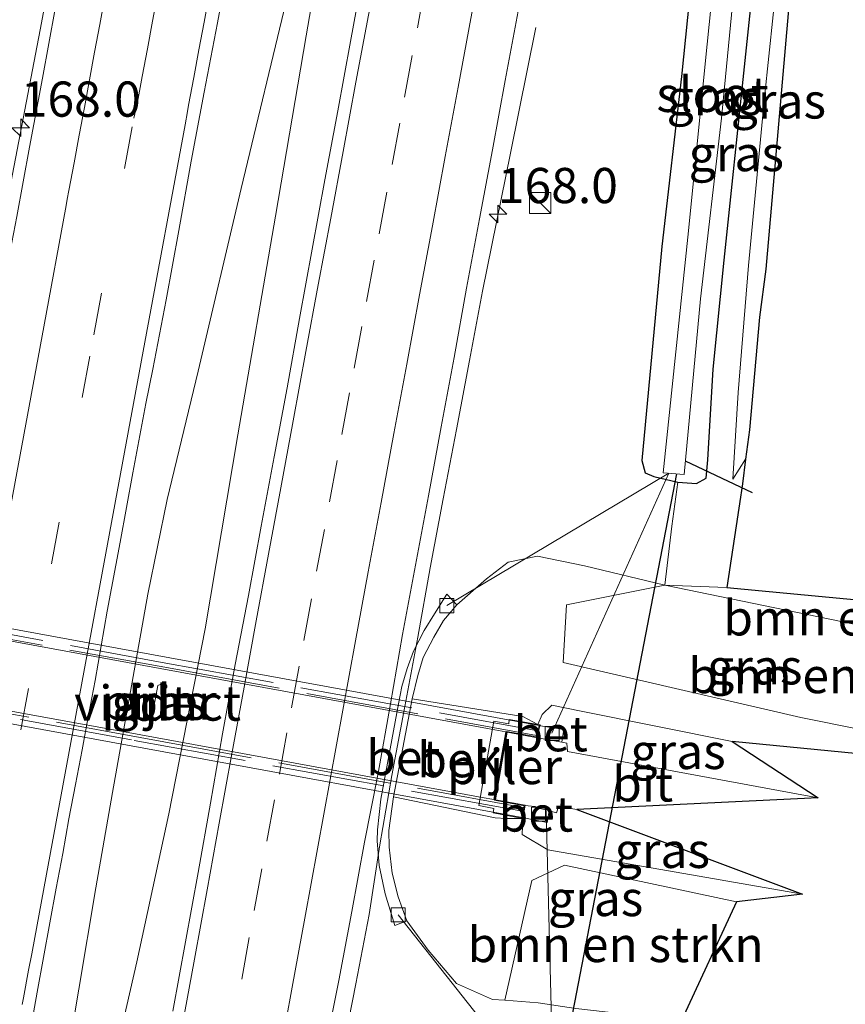
# Model space of a CAD drawing. Units: metres. Extents: x 231434 to 240003, y 550000 to 556250.
# Drawn here: x 232458 to 232517, y 551385 to 551455 of the extents above; entities that cross this region are included whole.
import ezdxf
from ezdxf.enums import TextEntityAlignment as Align

# ---------------------------------------------------------------- set-up
doc = ezdxf.new("R2010")
doc.units = ezdxf.units.M
doc.linetypes.add('IE-TERREINAFSCHEIDING', pattern=[10, 8, -2])
doc.linetypes.add('VW-3-9_STREEP', pattern=[12, 3, -9])
doc.layers.get('0').update_dxf_attribs({"lineweight": 25})
for name, color, linetype, lineweight in [('B-ME-AL-OVERIG-L-B1', 7, 'Continuous', 18), ('B-ME-AM-KILOMETR-S-B1', 7, 'Continuous', 18), ('B-ME-BV-GELEIDECONSTRUCTIE-GELEIDERAIL-L-B1', 213, 'BV-GELEIDERAIL', 18), ('B-ME-GR-BOMENSTRUIKEN-GV-B6', 93, 'Continuous', 18), ('B-ME-GW-INSTEEKWATERGANG-L-B1', 10, 'Continuous', 25), ('B-ME-GW-KRUINLIJN-L-B1', 93, 'Continuous', 18), ('B-ME-GW-TEENLIJN-L-B1', 93, 'Continuous', 18), ('B-ME-IE-GRASLAND-GV-B6', 93, 'Continuous', 18), ('B-ME-IE-INRICHTINGSELEMENT-S-B1', 253, 'Continuous', 18), ('B-ME-IE-TERREINAFSCHEIDING-DOORGANG-L-B1', 8, 'IE-TERREINAFSCHEIDING-KUNSTMATIG-OPEN', 18), ('B-ME-IE-TERREINAFSCHEIDING-RASTERHEKWERK-L-B1', 8, 'IE-TERREINAFSCHEIDING', 18), ('B-ME-IE-TERREINAFSCHEIDING-RASTERHEKWERK-L-B2', 8, 'IE-TERREINAFSCHEIDING', 18), ('B-ME-KG-KADASTRAAL-OPNAMEDTMGRENS-L-B1', 10, 'Continuous', 25), ('B-ME-KW-DUIKER-L-B1', 10, 'Continuous', 25), ('B-ME-KW-PIJLER-GV-B6', 173, 'Continuous', 18), ('B-ME-KW-VIADUCT-GV-B7', 173, 'Continuous', 18), ('B-ME-OB-BEKLEDING-GV-B6', 253, 'Continuous', 18), ('B-ME-OG-WATER-GV-B6', 153, 'Continuous', 18), ('B-ME-VH-VERH_SOORT-BETON-OVERIG-GV-B6', 8, 'IE-TERREINAFSCHEIDING-NATUURLIJK-HOUTWAL', 18), ('B-ME-VH-VERH_SOORT-BITUMEN-GV-B6', 8, 'IE-TERREINAFSCHEIDING-NATUURLIJK-HOUTWAL', 18), ('B-ME-VH-VERH_SOORT-BITUMEN-GV-B7', 8, 'IE-TERREINAFSCHEIDING-NATUURLIJK-HOUTWAL', 18), ('B-ME-VV-KOLK-S-B1', 8, 'Continuous', 18), ('B-ME-VW-MARKERING-39STREEP-015-L-B1', 255, 'VW-3-9_STREEP', 18), ('B-ME-VW-MARKERING-STREEP-015-L-B1', 7, 'Continuous', 18)]:
    doc.layers.add(name, color=color, linetype=linetype, lineweight=lineweight)
doc.styles.add('NLCS-ISO', font='NLCS-ISO.TTF')
doc.linetypes.add('BV-GELEIDERAIL', pattern='A,10,-3,[108,NLCS.SHX,S=1,R=0,X=0,Y=0],-3', length=16)
doc.linetypes.add('IE-TERREINAFSCHEIDING-KUNSTMATIG-OPEN', pattern='A,7,-1.5,[67,NLCS.SHX,S=0.75,R=0,X=0,Y=0],-1.5', length=10)
doc.linetypes.add('IE-TERREINAFSCHEIDING-NATUURLIJK-HOUTWAL', pattern='A,7,-1.5,[67,NLCS.SHX,S=0.75,R=45,X=0,Y=0],-1.5,7,-1.5,[70,NLCS.SHX,S=0.75,R=0,X=0,Y=0],-1.5', length=20)

# ---------------------------------------------------------------- blocks, each defined once
blk = doc.blocks.new('kast')
blk.add_line((-0.75, -0.75), (0.75, 0.75))
blk.add_lwpolyline([(-0.75, 0.75), (0.75, 0.75), (0.75, -0.75), (-0.75, -0.75)], close=True)
blk = doc.blocks.new('hecto')
for p, q in [((0, 0.625), (-0.625, 0)), ((0, -0.625), (0, 0.625)), ((-0.625, 0), (0.625, 0)), ((0.625, 0), (0, -0.625))]:
    blk.add_line(p, q)
blk = doc.blocks.new('kolk')
blk.add_lwpolyline([(-0.5, -0.5), (0.5, -0.5), (0.5, 0.5), (-0.5, 0.5)], close=True)

msp = doc.modelspace()

# ---------------------------------------------------------------- linework, layer by layer
at = {"layer": 'B-ME-AL-OVERIG-L-B1'}
for points in [[(232496.161, 551403.884, 18.366), (232504.462, 551422.345, 10.891), (232488.703, 551412.939, 12.619)], [(232495.762, 551398.336, 18.346), (232496.304, 551376.998, 11), (232485.247, 551390.974, 12.594)]]:
    msp.add_polyline3d(points, dxfattribs=at)
at = {"layer": 'B-ME-BV-GELEIDECONSTRUCTIE-GELEIDERAIL-L-B1'}
for points in [[(232464.371, 551482.359, 12.753), (232463.555, 551476.655, 13.109), (232462.79, 551471.389, 13.302), (232462.091, 551466.462, 13.439), (232461.475, 551462.533, 13.632), (232459.84, 551453.838, 13.549), (232457.348, 551440.745, 13.494), (232455.147, 551429.332, 13.494), (232453.344, 551419.541, 13.549), (232449.82, 551399.571, 13.632), (232447.067, 551384.813, 13.522), (232445.649, 551377.178, 13.522), (232444.67, 551372.47, 13.302), (232443.153, 551366.109, 12.917), (232442.026, 551361.423, 12.834), (232441.104, 551357.943, 12.614)], [(232458.42, 551360.324, 13.466), (232461.393, 551378.506, 13.466), (232463.794, 551392.902, 13.411), (232464.98, 551399.679, 13.466), (232467.492, 551413.756, 13.521), (232468.859, 551420.465, 13.466), (232471.054, 551429.583, 13.384), (232474.117, 551442.56, 13.439), (232477.438, 551456.462, 13.439), (232479.703, 551465.893, 13.494), (232482.085, 551475.938, 13.439), (232483.033, 551479.919, 13.352)], [(232483.033, 551479.919, 13.352), (232482.175, 551473.257, 13.49), (232480.635, 551464.558, 13.407), (232478.717, 551453.394, 13.435), (232476.552, 551440.585, 13.572), (232473.871, 551425.067, 13.572), (232471.55, 551411.281, 13.545), (232468.965, 551398.143, 13.517), (232466.713, 551387.654, 13.545), (232463.721, 551374.632, 13.545), (232461.647, 551365.727, 13.49), (232460.319, 551359.849, 13.466)], [(232495.0285, 551453.996, 12.7046), (232493.2227, 551445.0733, 13.0939), (232492.2192, 551440.1742, 13.2801), (232491.2364, 551435.2713, 13.3833), (232490.3152, 551430.3568, 13.405), (232489.3827, 551425.4444, 13.4073), (232488.4481, 551420.5325, 13.4151), (232487.5287, 551415.6178, 13.4106), (232486.6492, 551410.7003, 13.4157), (232485.7142, 551405.7877, 13.4272), (232484.8076, 551400.8711, 13.4244), (232483.9535, 551395.9439, 13.4272), (232483.1916, 551391.0008, 13.4051), (232482.2499, 551386.0896, 13.4119), (232481.2415, 551380.8881, 13.4126)]]:
    msp.add_polyline3d(points, dxfattribs=at)
at = {"layer": 'B-ME-GR-BOMENSTRUIKEN-GV-B6'}
for points in [[(232504.168, 551414.385, 12.237), (232533.11, 551408.42, 12.011), (232534.885, 551400.75, 16.732), (232513.818, 551404.985, 17.057), (232496.966, 551408.894, 16.527), (232497.201, 551412.99, 13.711), (232504.168, 551414.385, 12.237)], [(232533.11, 551408.42, 12.011), (232504.168, 551414.385, 12.237), (232508.585, 551414.237, 11.826), (232525.611, 551412.625, 11.81), (232533.11, 551408.42, 12.011)], [(232505.368, 551383.487, 12.554), (232497.85, 551384.343, 12.508), (232495.192, 551384.745, 12.45), (232492.829, 551384.915, 12.447), (232494.73, 551393.411, 17.007), (232497.064, 551394.516, 17.964), (232509.267, 551391.904, 17.471), (232505.368, 551383.487, 12.554)]]:
    msp.add_polyline3d(points, dxfattribs=at)
at = {"layer": 'B-ME-GW-INSTEEKWATERGANG-L-B1'}
msp.add_polyline3d([(232508.348, 551476.432, 11.55), (232507.62, 551472.878, 11.555), (232505.369, 551450.523, 11.679), (232503.957, 551438.44, 11.679), (232502.545, 551423.255, 11.876), (232502.778, 551422.365, 11.876), (232503.401, 551422.109, 11.876), (232505.1, 551421.7, 12.06), (232506.427, 551421.601, 11.884), (232507.114, 551421.989, 11.802), (232507.233, 551423.295, 11.707), (232507.599, 551429.722, 11.588), (232508.394, 551437.466, 11.56), (232511.272, 551464.946, 11.592), (232512.818, 551475.838, 11.57)], dxfattribs=at)
at = {"layer": 'B-ME-GW-KRUINLIJN-L-B1'}
msp.add_line((232508.992, 551421.915, 11.847), (232509.903, 551423.331, 12.179), dxfattribs=at)
for points in [[(232508.955, 551403.302, 18.075), (232498.229, 551405.448, 18.243), (232496.15, 551405.869, 18.141), (232495.469, 551405.205, 18.141), (232495.174, 551404.488, 18.543)], [(232494.092, 551397.834, 18.51), (232494.056, 551396.68, 18.079), (232495.864, 551395.588, 18.104), (232513.941, 551392.449, 17.939)]]:
    msp.add_polyline3d(points, dxfattribs=at)
at = {"layer": 'B-ME-GW-TEENLIJN-L-B1'}
for points in [[(232508.992, 551421.915, 11.847), (232509.384, 551428.071, 11.724), (232510.122, 551437.086, 11.547), (232511.249, 551449.011, 11.543), (232513.098, 551466.664, 11.506), (232514.331, 551475.637, 11.521)], [(232489.407, 551412.992, 12.717), (232491.523, 551414.837, 12.697), (232493.051, 551416.023, 12.508), (232495.148, 551416.441, 12.471), (232498.471, 551415.774, 12.377), (232504.168, 551414.385, 12.237), (232533.11, 551408.42, 12.011)], [(232492.829, 551384.915, 12.447), (232491.946, 551384.979, 12.446), (232489.389, 551386.117, 12.471), (232487.384, 551388.483, 12.557), (232485.874, 551390.554, 12.677)]]:
    msp.add_polyline3d(points, dxfattribs=at)
at = {"layer": 'B-ME-IE-GRASLAND-GV-B6'}
for points in [[(232465.971, 551482.185, 12.759), (232465.578, 551479.881, 12.761), (232464.586, 551474.98, 12.765), (232463.723, 551470.055, 12.768), (232462.778, 551465.145, 12.772), (232461.864, 551460.229, 12.776), (232460.907, 551455.322, 12.78), (232460.006, 551450.404, 12.784), (232459.082, 551445.489, 12.788), (232458.2, 551440.567, 12.792), (232457.248, 551435.659, 12.796), (232456.396, 551430.732, 12.799), (232455.494, 551425.813, 12.803), (232454.511, 551420.91, 12.807), (232453.577, 551415.999, 12.811), (232452.581, 551411.098, 12.815), (232451.694, 551406.177, 12.819), (232451.286, 551403.711, 12.821), (232450.422, 551398.785, 12.824), (232449.493, 551393.872, 12.828), (232448.647, 551388.944, 12.832), (232447.762, 551384.023, 12.836)], [(232477.377, 551480.729, 12.975), (232486.7778, 551479.3826, 13.015), (232486.4383, 551477.5822, 13.0168), (232485.5008, 551472.6705, 13.0256), (232484.5806, 551467.7556, 13.0344), (232483.6761, 551462.8383, 13.0344), (232482.7745, 551457.9204, 13.0299), (232481.8578, 551453.0054, 13.0388), (232480.9602, 551448.0863, 13.0398), (232480.0487, 551443.1698, 13.0557), (232479.158, 551438.2499, 13.0687), (232478.2482, 551433.3336, 13.0775), (232477.3732, 551428.4109, 13.0777), (232476.4438, 551423.4976, 13.0844), (232475.5392, 551418.5798, 13.0892), (232474.6191, 551413.6654, 13.0804), (232473.6902, 551408.7526, 13.0734), (232472.7839, 551403.8356, 13.0769), (232471.9227, 551398.9098, 13.0787), (232471.0511, 551393.9859, 13.0963), (232470.15, 551389.068, 13.1069), (232469.2646, 551384.1472, 13.1088)], [(232514.331, 551475.637, 11.521), (232513.098, 551466.664, 11.506), (232511.249, 551449.011, 11.543), (232510.122, 551437.086, 11.547), (232509.384, 551428.071, 11.724), (232508.992, 551421.915, 11.847), (232509.903, 551423.331, 12.179), (232509.678, 551421.577, 12.11), (232509.543, 551420.634, 12.11), (232508.585, 551414.237, 11.826), (232504.168, 551414.385, 12.237), (232504.672, 551418.585, 12.249), (232505.1, 551421.7, 12.06), (232506.427, 551421.601, 11.884), (232507.114, 551421.989, 11.802), (232507.233, 551423.295, 11.707), (232507.599, 551429.722, 11.588), (232508.394, 551437.466, 11.56), (232511.272, 551464.946, 11.592), (232512.818, 551475.838, 11.57), (232514.331, 551475.637, 11.521)], [(232514.331, 551475.637, 11.521), (232515.476, 551475.485, 12.346), (232512.942, 551454.982, 12.381), (232511.335, 551436.82, 12.381), (232510.9, 551433.426, 12.455), (232510.192, 551425.425, 12.278), (232509.903, 551423.331, 12.179), (232508.992, 551421.915, 11.847), (232509.384, 551428.071, 11.724), (232510.122, 551437.086, 11.547), (232511.249, 551449.011, 11.543), (232513.098, 551466.664, 11.506), (232514.331, 551475.637, 11.521)], [(232507.62, 551472.878, 11.555), (232505.369, 551450.523, 11.679), (232503.957, 551438.44, 11.679), (232502.545, 551423.255, 11.876), (232502.778, 551422.365, 11.876), (232503.401, 551422.109, 11.876), (232505.1, 551421.7, 12.06), (232504.672, 551418.585, 12.249), (232504.168, 551414.385, 12.237), (232498.471, 551415.774, 12.377), (232495.148, 551416.441, 12.471), (232493.051, 551416.023, 12.508), (232491.523, 551414.837, 12.697), (232489.407, 551412.992, 12.717), (232488.709, 551413.76, 12.777), (232487.821, 551412.353, 12.657), (232487.098, 551411.169, 12.687), (232486.331, 551409.703, 12.667), (232485.891, 551408.475, 12.677), (232485.505, 551407.2, 12.697), (232485.264, 551405.967, 12.727), (232484.023, 551399.198, 12.687), (232483.784, 551397.008, 12.667), (232483.753, 551396.24, 12.677), (232483.898, 551394.493, 12.677), (232484.328, 551392.474, 12.677), (232485.011, 551390.225, 12.687), (232485.874, 551390.554, 12.677), (232487.384, 551388.483, 12.557), (232489.389, 551386.117, 12.471), (232491.946, 551384.979, 12.446), (232492.829, 551384.915, 12.447), (232495.192, 551384.745, 12.45), (232497.85, 551384.343, 12.508)], [(232511.272, 551464.946, 11.592), (232508.394, 551437.466, 11.56), (232507.599, 551429.722, 11.588), (232507.233, 551423.295, 11.707), (232507.114, 551421.989, 11.802), (232506.427, 551421.601, 11.884), (232505.1, 551421.7, 12.06), (232503.401, 551422.109, 11.876), (232502.778, 551422.365, 11.876), (232502.545, 551423.255, 11.876), (232503.957, 551438.44, 11.679), (232505.369, 551450.523, 11.679), (232507.62, 551472.878, 11.555)], [(232508.686, 551467.733, 10.891), (232507.05, 551451.422, 10.891), (232505.868, 551439.554, 10.891), (232504.048, 551422.377, 10.891), (232505.541, 551422.262, 10.891), (232506.719, 551434.717, 10.891), (232508.195, 551447.564, 10.891), (232509.743, 551463.479, 10.891)], [(232458.76, 551380.572, 13.064), (232459.638, 551385.494, 13.071), (232460.07, 551387.956, 13.087), (232460.538, 551390.412, 13.076), (232460.975, 551392.874, 13.09), (232461.444, 551395.33, 13.087), (232461.88, 551397.791, 13.077), (232462.347, 551400.248, 13.071), (232462.817, 551402.703, 13.038), (232463.277, 551405.16, 13.031), (232463.745, 551407.616, 13.037), (232464.17, 551410.08, 13.062), (232464.59, 551412.545, 13.061), (232465.529, 551417.456, 13.058), (232466.41, 551422.378, 13.054), (232467.342, 551427.29, 13.044), (232467.836, 551429.741, 13.051), (232468.777, 551434.652, 13.025), (232469.677, 551439.57, 13.021), (232470.571, 551444.49, 13.018), (232471.476, 551449.407, 13.025), (232472.423, 551454.317, 13.013), (232472.873, 551456.776, 13.018)], [(232480.049, 551381.3278, 12.8678), (232481.0311, 551386.3124, 12.8353), (232481.9689, 551391.2243, 12.827), (232482.8627, 551396.1433, 12.8376), (232483.8329, 551401.0493, 12.7934), (232484.7006, 551405.973, 12.8023), (232485.5694, 551410.8977, 12.834), (232486.4787, 551415.8128, 12.8305), (232487.393, 551420.7284, 12.833), (232488.3055, 551425.6444, 12.8363), (232489.2202, 551430.5601, 12.8194), (232490.0985, 551435.4825, 12.8194), (232491.0197, 551440.3969, 12.8035), (232491.9443, 551445.3107, 12.807), (232492.8469, 551450.2286, 12.801), (232493.7747, 551455.1417, 12.7941)], [(232495.174, 551404.488, 18.543), (232494.088, 551405.072, 17.887), (232486.236, 551406.317, 12.677), (232486.638, 551407.97, 12.667), (232487.017, 551409.264, 12.647), (232487.786, 551410.689, 12.677), (232488.475, 551411.884, 12.667), (232489.407, 551412.992, 12.717), (232491.523, 551414.837, 12.697), (232493.051, 551416.023, 12.508), (232495.148, 551416.441, 12.471), (232498.471, 551415.774, 12.377), (232504.168, 551414.385, 12.237), (232497.201, 551412.99, 13.711), (232496.966, 551408.894, 16.527), (232513.818, 551404.985, 17.057), (232534.885, 551400.75, 16.732), (232508.955, 551403.302, 18.075), (232498.229, 551405.448, 18.243), (232496.15, 551405.869, 18.141), (232495.469, 551405.205, 18.141), (232495.174, 551404.488, 18.543)], [(232468.033, 551404.752, 12.904), (232468.382, 551404.993, 12.875), (232468.77, 551407.108, 12.817), (232468.52, 551407.401, 12.907), (232468.185, 551407.264, 12.867), (232467.792, 551405.102, 12.864), (232468.033, 551404.752, 12.904)], [(232495.307, 551404.464, 18.658), (232495.174, 551404.488, 18.543), (232495.469, 551405.205, 18.141), (232496.15, 551405.869, 18.141), (232498.229, 551405.448, 18.243), (232508.955, 551403.302, 18.075), (232515.054, 551399.298, 18.214), (232497.262, 551402.591, 18.465), (232497.2238, 551403.1667, 18.444), (232496.8619, 551403.2409, 18.432), (232497.0035, 551404.1455, 18.358), (232495.3553, 551404.4107, 18.346), (232495.307, 551404.464, 18.658)], [(232494.092, 551397.834, 18.51), (232494.056, 551396.68, 18.079), (232495.864, 551395.588, 18.104), (232513.941, 551392.449, 17.939), (232509.267, 551391.904, 17.471), (232497.064, 551394.516, 17.964), (232494.73, 551393.411, 17.007), (232492.829, 551384.915, 12.447), (232491.946, 551384.979, 12.446), (232489.389, 551386.117, 12.471), (232487.384, 551388.483, 12.557), (232485.874, 551390.554, 12.677), (232485.255, 551392.249, 12.607), (232484.833, 551393.949, 12.637), (232484.613, 551395.778, 12.657), (232484.593, 551396.979, 12.637), (232484.92, 551399.37, 12.677), (232492.137, 551397.872, 17.527), (232492.911, 551397.821, 17.196), (232493.182, 551397.824, 17.497), (232494.092, 551397.834, 18.51)], [(232494.092, 551397.834, 18.51), (232494.1742, 551397.8648, 18.305), (232495.8153, 551397.5298, 18.305), (232495.9792, 551398.3677, 18.48), (232496.4999, 551398.227, 18.48), (232496.6406, 551398.6721, 18.48), (232497.9215, 551398.4574, 18.502), (232513.941, 551392.449, 17.939), (232495.864, 551395.588, 18.104), (232494.056, 551396.68, 18.079), (232494.092, 551397.834, 18.51)]]:
    msp.add_polyline3d(points, dxfattribs=at)
at = {"layer": 'B-ME-IE-TERREINAFSCHEIDING-DOORGANG-L-B1'}
msp.add_line((232505.1, 551421.7, 12.06), (232504.672, 551418.585, 12.249), dxfattribs=at)
at = {"layer": 'B-ME-IE-TERREINAFSCHEIDING-RASTERHEKWERK-L-B1'}
msp.add_line((232504.168, 551414.385, 12.237), (232504.672, 551418.585, 12.249), dxfattribs=at)
at = {"layer": 'B-ME-IE-TERREINAFSCHEIDING-RASTERHEKWERK-L-B2'}
for points in [[(232442.2657, 551413.3332, 18.5568), (232468.9439, 551408.5114, 18.737), (232495.0725, 551403.7194, 18.637)], [(232442.336, 551413.735, 18.691), (232468.51, 551408.904, 18.689), (232495.153, 551404.054, 18.686)], [(232494.071, 551398.336, 18.588), (232466.328, 551403.405, 18.59), (232441.302, 551407.988, 18.587)], [(232441.3239, 551408.2175, 18.6443), (232466.9521, 551403.5756, 18.747), (232494.1299, 551398.5944, 18.6516)]]:
    msp.add_polyline3d(points, dxfattribs=at)
at = {"layer": 'B-ME-KG-KADASTRAAL-OPNAMEDTMGRENS-L-B1'}
msp.add_polyline3d([(232526.404, 551535.693, 12.183), (232522.937, 551515.984, 12.253), (232519.231, 551495.955, 12.216), (232515.87, 551478.67, 12.34), (232515.476, 551475.485, 12.346), (232512.942, 551454.982, 12.381), (232511.335, 551436.82, 12.381), (232510.9, 551433.426, 12.455), (232510.192, 551425.425, 12.278), (232509.903, 551423.331, 12.179), (232509.678, 551421.577, 12.11), (232509.543, 551420.634, 12.11), (232508.585, 551414.237, 11.826), (232525.611, 551412.625, 11.81), (232533.11, 551408.42, 12.011), (232534.885, 551400.75, 16.732), (232508.955, 551403.302, 18.075), (232515.054, 551399.298, 18.214), (232497.9215, 551398.4574, 18.502), (232513.941, 551392.449, 17.939), (232509.267, 551391.904, 17.471), (232505.368, 551383.487, 12.554)], dxfattribs=at)
at = {"layer": 'B-ME-KW-DUIKER-L-B1'}
msp.add_line((232505.631, 551423.212, 10.891), (232510.384, 551420.973, 11.638), dxfattribs=at)
msp.add_polyline3d([(232505.014, 551422.303, 10.891), (232497.507, 551383.414, 10.727), (232496.304, 551376.998, 11)], dxfattribs=at)
at = {"layer": 'B-ME-KW-PIJLER-GV-B6'}
for points in [[(232468.382, 551404.993, 12.875), (232468.033, 551404.752, 12.904), (232467.792, 551405.102, 12.864), (232468.185, 551407.264, 12.867), (232468.52, 551407.401, 12.907), (232468.77, 551407.108, 12.817), (232468.382, 551404.993, 12.875)], [(232495.144, 551403.553, 18.535), (232492.982, 551403.954, 18.551), (232492.149, 551399.154, 18.604), (232494.263, 551398.766, 18.604), (232494.092, 551397.834, 18.51), (232491.987, 551398.221, 17.532), (232492.042, 551398.54, 17.55), (232490.976, 551398.736, 16.747), (232492.031, 551404.735, 16.727), (232493.097, 551404.539, 17.55), (232493.14, 551404.862, 17.559), (232495.174, 551404.488, 18.543), (232495.307, 551404.464, 18.658), (232495.144, 551403.553, 18.535)]]:
    msp.add_polyline3d(points, dxfattribs=at)
at = {"layer": 'B-ME-KW-VIADUCT-GV-B7'}
msp.add_polyline3d([(232495.104, 551403.611, 18.535), (232492.941, 551404.012, 18.551), (232492.091, 551399.114, 18.604), (232494.205, 551398.726, 18.604), (232494.131, 551398.325, 18.559), (232494.052, 551397.892, 18.51), (232467.196, 551402.825, 18.51), (232441.16, 551407.603, 18.551), (232441.233, 551408, 18.589), (232441.303, 551408.38, 18.625), (232443.524, 551407.988, 18.662), (232444.473, 551412.906, 18.514), (232442.213, 551413.323, 18.489), (232442.289, 551413.744, 18.581), (232442.358, 551414.131, 18.666), (232467.627, 551409.494, 18.884), (232495.249, 551404.424, 18.658), (232495.182, 551404.049, 18.601), (232495.104, 551403.611, 18.535)], dxfattribs=at)
at = {"layer": 'B-ME-OB-BEKLEDING-GV-B6'}
msp.add_polyline3d([(232495.174, 551404.488, 18.543), (232493.14, 551404.862, 17.559), (232493.097, 551404.539, 17.55), (232492.031, 551404.735, 16.727), (232490.976, 551398.736, 16.747), (232492.042, 551398.54, 17.55), (232491.987, 551398.221, 17.532), (232494.092, 551397.834, 18.51), (232493.182, 551397.824, 17.497), (232492.911, 551397.821, 17.196), (232492.137, 551397.872, 17.527), (232484.92, 551399.37, 12.677), (232486.236, 551406.317, 12.677), (232494.088, 551405.072, 17.887), (232495.174, 551404.488, 18.543)], dxfattribs=at)
at = {"layer": 'B-ME-OG-WATER-GV-B6'}
msp.add_polyline3d([(232511.381, 551476.029, 10.891), (232510.584, 551471.969, 10.891), (232509.743, 551463.479, 10.891), (232508.195, 551447.564, 10.891), (232506.719, 551434.717, 10.891), (232505.541, 551422.262, 10.891), (232504.048, 551422.377, 10.891), (232505.868, 551439.554, 10.891), (232507.05, 551451.422, 10.891), (232508.686, 551467.733, 10.891), (232509.444, 551474.07, 10.891), (232509.902, 551476.226, 10.891), (232511.381, 551476.029, 10.891)], dxfattribs=at)
at = {"layer": 'B-ME-VH-VERH_SOORT-BETON-OVERIG-GV-B6'}
for points in [[(232486.236, 551406.317, 12.677), (232484.92, 551399.37, 12.677), (232484.593, 551396.979, 12.637), (232484.613, 551395.778, 12.657), (232484.833, 551393.949, 12.637), (232485.255, 551392.249, 12.607), (232485.874, 551390.554, 12.677), (232485.011, 551390.225, 12.687), (232484.328, 551392.474, 12.677), (232483.898, 551394.493, 12.677), (232483.753, 551396.24, 12.677), (232483.784, 551397.008, 12.667), (232484.023, 551399.198, 12.687), (232485.264, 551405.967, 12.727), (232485.505, 551407.2, 12.697), (232485.891, 551408.475, 12.677), (232486.331, 551409.703, 12.667), (232487.098, 551411.169, 12.687), (232487.821, 551412.353, 12.657), (232488.709, 551413.76, 12.777), (232489.407, 551412.992, 12.717), (232488.475, 551411.884, 12.667), (232487.786, 551410.689, 12.677), (232487.017, 551409.264, 12.647), (232486.638, 551407.97, 12.667), (232486.236, 551406.317, 12.677)], [(232495.144, 551403.553, 18.535), (232495.307, 551404.464, 18.658), (232495.3553, 551404.4107, 18.346), (232497.0035, 551404.1455, 18.358), (232496.8619, 551403.2409, 18.432), (232495.144, 551403.553, 18.535)], [(232494.092, 551397.834, 18.51), (232494.263, 551398.766, 18.604), (232494.4674, 551398.7239, 18.46), (232494.9864, 551398.6667, 18.461), (232495.3269, 551398.5363, 18.465), (232495.9792, 551398.3677, 18.48), (232495.8153, 551397.5298, 18.305), (232494.1742, 551397.8648, 18.305), (232494.092, 551397.834, 18.51)]]:
    msp.add_polyline3d(points, dxfattribs=at)
at = {"layer": 'B-ME-VH-VERH_SOORT-BITUMEN-GV-B6'}
for points in [[(232447.762, 551384.023, 12.836), (232448.647, 551388.944, 12.832), (232449.493, 551393.872, 12.828), (232450.422, 551398.785, 12.824), (232451.286, 551403.711, 12.821), (232451.694, 551406.177, 12.819), (232452.581, 551411.098, 12.815), (232453.577, 551415.999, 12.811), (232454.511, 551420.91, 12.807), (232455.494, 551425.813, 12.803), (232456.396, 551430.732, 12.799), (232457.248, 551435.659, 12.796), (232458.2, 551440.567, 12.792), (232459.082, 551445.489, 12.788), (232460.006, 551450.404, 12.784), (232460.907, 551455.322, 12.78), (232461.864, 551460.229, 12.776), (232462.778, 551465.145, 12.772), (232463.723, 551470.055, 12.768), (232464.586, 551474.98, 12.765), (232465.578, 551479.881, 12.761), (232465.971, 551482.185, 12.759), (232477.377, 551480.729, 12.975)], [(232469.2646, 551384.1472, 13.1088), (232470.15, 551389.068, 13.1069), (232471.0511, 551393.9859, 13.0963), (232471.9227, 551398.9098, 13.0787), (232472.7839, 551403.8356, 13.0769), (232473.6902, 551408.7526, 13.0734), (232474.6191, 551413.6654, 13.0804), (232475.5392, 551418.5798, 13.0892), (232476.4438, 551423.4976, 13.0844), (232477.3732, 551428.4109, 13.0777), (232478.2482, 551433.3336, 13.0775), (232479.158, 551438.2499, 13.0687), (232480.0487, 551443.1698, 13.0557), (232480.9602, 551448.0863, 13.0398), (232481.8578, 551453.0054, 13.0388), (232482.7745, 551457.9204, 13.0299)], [(232472.873, 551456.776, 13.018), (232472.423, 551454.317, 13.013), (232471.476, 551449.407, 13.025), (232470.571, 551444.49, 13.018), (232469.677, 551439.57, 13.021), (232468.777, 551434.652, 13.025), (232467.836, 551429.741, 13.051), (232467.342, 551427.29, 13.044), (232466.41, 551422.378, 13.054), (232465.529, 551417.456, 13.058), (232464.59, 551412.545, 13.061), (232464.17, 551410.08, 13.062), (232463.745, 551407.616, 13.037), (232463.277, 551405.16, 13.031), (232462.817, 551402.703, 13.038), (232462.347, 551400.248, 13.071), (232461.88, 551397.791, 13.077), (232461.444, 551395.33, 13.087), (232460.975, 551392.874, 13.09), (232460.538, 551390.412, 13.076), (232460.07, 551387.956, 13.087), (232459.638, 551385.494, 13.071), (232458.76, 551380.572, 13.064)], [(232493.7747, 551455.1417, 12.7941), (232492.8469, 551450.2286, 12.801), (232491.9443, 551445.3107, 12.807), (232491.0197, 551440.3969, 12.8035), (232490.0985, 551435.4825, 12.8194), (232489.2202, 551430.5601, 12.8194), (232488.3055, 551425.6444, 12.8363), (232487.393, 551420.7284, 12.833), (232486.4787, 551415.8128, 12.8305), (232485.5694, 551410.8977, 12.834), (232484.7006, 551405.973, 12.8023), (232483.8329, 551401.0493, 12.7934), (232482.8627, 551396.1433, 12.8376), (232481.9689, 551391.2243, 12.827), (232481.0311, 551386.3124, 12.8353), (232480.049, 551381.3278, 12.8678)], [(232495.144, 551403.553, 18.535), (232496.8619, 551403.2409, 18.432), (232497.2238, 551403.1667, 18.444), (232497.262, 551402.591, 18.465), (232515.054, 551399.298, 18.214), (232497.9215, 551398.4574, 18.502), (232496.6406, 551398.6721, 18.48), (232496.4999, 551398.227, 18.48), (232495.9792, 551398.3677, 18.48), (232495.3269, 551398.5363, 18.465), (232494.9864, 551398.6667, 18.461), (232494.4674, 551398.7239, 18.46), (232494.263, 551398.766, 18.604), (232492.149, 551399.154, 18.604), (232492.982, 551403.954, 18.551), (232495.144, 551403.553, 18.535)]]:
    msp.add_polyline3d(points, dxfattribs=at)
at = {"layer": 'B-ME-VH-VERH_SOORT-BITUMEN-GV-B7'}
msp.add_polyline3d([(232492.883, 551403.971, 18.551), (232492.05, 551399.171, 18.604), (232491.21, 551399.326, 18.567), (232465.839, 551403.984, 18.637), (232443.584, 551408.034, 18.639), (232444.512, 551412.847, 18.514), (232468.353, 551408.474, 18.576), (232491.583, 551404.21, 18.432), (232492.883, 551403.971, 18.551)], dxfattribs=at)
at = {"layer": 'B-ME-VW-MARKERING-39STREEP-015-L-B1'}
for points in [[(232452.0478, 551369.0721, 13.1128), (232456.281, 551392.3128, 13.0881), (232463.6564, 551432.1799, 13.0495), (232466.5017, 551447.5601, 13.0346), (232466.754, 551448.698, 12.993), (232467.091, 551450.517, 12.991), (232467.458, 551452.484, 12.988), (232467.824, 551454.45, 12.986), (232468.19, 551456.416, 12.983), (232468.556, 551458.382, 12.978), (232468.922, 551460.349, 12.977), (232469.224, 551461.971, 12.976), (232469.59, 551463.937, 12.975), (232469.956, 551465.903, 12.973), (232470.323, 551467.87, 12.972), (232470.689, 551469.836, 12.972), (232471.055, 551471.802, 12.973), (232471.408, 551473.696, 12.974), (232471.776, 551475.662, 12.972), (232472.143, 551477.628, 12.971), (232472.511, 551479.594, 12.969), (232472.833, 551481.313, 12.967)], [(232491.2727, 551478.793, 12.9972), (232490.742, 551476.0199, 13.0015), (232489.832, 551471.2336, 13.0048), (232488.9527, 551466.5148, 13.0098), (232488.0734, 551461.796, 13.0162), (232487.1657, 551456.9139, 13.0176), (232486.2526, 551451.998, 13.0217), (232485.3631, 551447.2106, 13.0262), (232484.449, 551442.2949, 13.0318), (232483.5548, 551437.4817, 13.034), (232482.6821, 551432.7617, 13.0388), (232481.8094, 551428.0417, 13.0394), (232480.9229, 551423.2506, 13.0481), (232480.0126, 551418.3342, 13.0524), (232479.1024, 551413.4177, 13.053), (232478.226, 551408.635, 13.054), (232477.3609, 551403.9136, 13.0564), (232476.4868, 551399.1593, 13.0579), (232475.5798, 551394.2422, 13.0669), (232474.6804, 551389.3625, 13.074), (232473.7889, 551384.4426, 13.0746)]]:
    msp.add_polyline3d(points, dxfattribs=at)
at = {"layer": 'B-ME-VW-MARKERING-STREEP-015-L-B1'}
for points in [[(232487.705, 551479.2599, 13.0782), (232487.6837, 551479.1476, 13.0784), (232486.7603, 551474.2336, 13.0817), (232485.8699, 551469.4816, 13.0848), (232484.9507, 551464.5668, 13.09), (232484.0583, 551459.7856, 13.0904), (232483.1425, 551454.8702, 13.0972), (232482.2566, 551450.1055, 13.1032), (232481.3444, 551445.1894, 13.1082), (232480.4619, 551440.4474, 13.1124), (232479.5805, 551435.729, 13.1133), (232478.7013, 551430.9909, 13.1171), (232477.7989, 551426.073, 13.1189), (232476.924, 551421.3109, 13.1256), (232476.0546, 551416.5903, 13.129), (232475.1842, 551411.8663, 13.1303), (232474.3136, 551407.1459, 13.1324), (232473.4415, 551402.405, 13.1331), (232472.5481, 551397.4855, 13.1353), (232471.6867, 551392.7467, 13.1408), (232470.7867, 551387.8284, 13.145), (232469.9171, 551383.0725, 13.152)], [(232494.8557, 551478.3241, 12.9116), (232494.1016, 551474.2983, 12.9151), (232493.1811, 551469.3838, 12.9184), (232492.2607, 551464.4692, 12.9285), (232491.3402, 551459.5547, 12.9353), (232490.4198, 551454.6401, 12.9391), (232489.5099, 551449.7492, 12.9406), (232488.5973, 551444.8332, 12.9463), (232487.6846, 551439.9172, 12.9514), (232486.7719, 551435.0012, 12.958), (232485.8593, 551430.0852, 12.9644), (232484.9466, 551425.1692, 12.9684), (232484.034, 551420.2531, 12.9714), (232483.1213, 551415.3371, 12.9733), (232482.2196, 551410.4315, 12.9755), (232481.3205, 551405.513, 12.9767), (232480.4214, 551400.5945, 12.9821), (232479.5223, 551395.676, 12.9865), (232478.6232, 551390.7575, 12.9914), (232477.7241, 551385.839, 12.9913), (232476.825, 551380.9205, 12.9979)], [(232451.088, 551383.935, 12.976), (232451.445, 551385.903, 12.975), (232451.803, 551387.871, 12.977), (232452.16, 551389.839, 12.977), (232452.3861, 551391.0992, 13.0162), (232453.1275, 551395.103, 13.0106), (232460.0947, 551432.7273, 12.9575), (232461.692, 551441.3531, 12.9453), (232461.767, 551441.795, 12.923), (232461.883, 551442.417, 12.924), (232462.248, 551444.383, 12.921), (232462.614, 551446.349, 12.919), (232462.98, 551448.315, 12.918), (232463.346, 551450.282, 12.916), (232463.712, 551452.248, 12.914), (232464.078, 551454.214, 12.911), (232464.443, 551456.18, 12.908)], [(232471.842, 551456.339, 13.061), (232471.475, 551454.373, 13.065), (232471.107, 551452.407, 13.067), (232470.739, 551450.441, 13.07), (232470.371, 551448.475, 13.07), (232470.289, 551448.037, 13.069), (232470.129, 551447.0695, 13.1191), (232467.2808, 551431.6529, 13.1316), (232460.3, 551393.8675, 13.1623), (232459.2548, 551388.2101, 13.1669), (232459.026, 551387.06, 13.132), (232458.664, 551385.093, 13.128), (232458.575, 551384.607, 13.128)]]:
    msp.add_polyline3d(points, dxfattribs=at)

# ---------------------------------------------------------------- block references
at = {"layer": 'B-ME-AM-KILOMETR-S-B1', "rotation": 90}
for p in [(232458.469, 551446.877, 12.832), (232492.3281, 551440.7399, 12.7765)]:
    msp.add_blockref('hecto', p, dxfattribs=at)
at = {"layer": 'B-ME-IE-INRICHTINGSELEMENT-S-B1', "rotation": 90}
msp.add_blockref('kast', (232495.328, 551441.533, 12.49), dxfattribs=at)
at = {"layer": 'B-ME-VV-KOLK-S-B1', "rotation": 90}
for p in [(232488.703, 551412.939, 12.619), (232496.1852, 551403.86, 18.366), (232495.2063, 551398.1332, 18.346), (232485.247, 551390.974, 12.594)]:
    msp.add_blockref('kolk', p, dxfattribs=at)

# ---------------------------------------------------------------- texts
at = {"layer": 'B-ME-AM-KILOMETR-S-B1', "ltscale": 0.2, "style": 'NLCS-ISO'}
for p in [(232458.469, 551446.877, 12.832), (232492.3281, 551440.7399, 12.7765)]:
    msp.add_text('168.0', height=2.5, dxfattribs=at).set_placement(p, align=Align.BOTTOM_LEFT)
at = {"layer": 'B-ME-GR-BOMENSTRUIKEN-GV-B6', "ltscale": 0.2, "style": 'NLCS-ISO'}
for p in [(232518.8339, 551412.0725), (232516.3339, 551407.9715), (232500.6846, 551388.8761)]:
    msp.add_text('bmn en strkn', height=2.5, dxfattribs=at).set_placement(p, align=Align.MIDDLE_CENTER)
at = {"layer": 'B-ME-IE-GRASLAND-GV-B6', "ltscale": 0.2, "style": 'NLCS-ISO'}
for p in [(232507.6815, 551449.0165), (232512.234, 551448.776), (232509.2495, 551445.0375), (232510.5605, 551408.5955), (232468.281, 551406.0765), (232505.114, 551402.5835), (232503.9985, 551395.5606), (232499.267, 551392.1425)]:
    msp.add_text('gras', height=2.5, dxfattribs=at).set_placement(p, align=Align.MIDDLE_CENTER)
at = {"layer": 'B-ME-KW-PIJLER-GV-B6', "ltscale": 0.2, "style": 'NLCS-ISO'}
for p in [(232468.2759, 551406.0912), (232492.8001, 551401.5144)]:
    msp.add_text('pijler', height=2.5, dxfattribs=at).set_placement(p, align=Align.MIDDLE_CENTER)
at = {"layer": 'B-ME-KW-VIADUCT-GV-B7', "ltscale": 0.2, "style": 'NLCS-ISO'}
msp.add_text('viaduct', height=2.5, dxfattribs=at).set_placement((232468.177, 551406.0203), align=Align.MIDDLE_CENTER)
at = {"layer": 'B-ME-OB-BEKLEDING-GV-B6', "ltscale": 0.2, "style": 'NLCS-ISO'}
msp.add_text('bekl', height=2.5, dxfattribs=at).set_placement((232490.0342, 551402.0013), align=Align.MIDDLE_CENTER)
at = {"layer": 'B-ME-OG-WATER-GV-B6', "ltscale": 0.2, "style": 'NLCS-ISO'}
msp.add_text('sloot', height=2.5, dxfattribs=at).set_placement((232507.5723, 551449.2441), align=Align.MIDDLE_CENTER)
at = {"layer": 'B-ME-VH-VERH_SOORT-BETON-OVERIG-GV-B6', "ltscale": 0.2, "style": 'NLCS-ISO'}
for p in [(232496.0739, 551403.8442), (232485.6202, 551402.1483), (232495.0232, 551398.143)]:
    msp.add_text('bet', height=2.5, dxfattribs=at).set_placement(p, align=Align.MIDDLE_CENTER)
at = {"layer": 'B-ME-VH-VERH_SOORT-BITUMEN-GV-B6', "ltscale": 0.2, "style": 'NLCS-ISO'}
msp.add_text('bit', height=2.5, dxfattribs=at).set_placement((232502.6035, 551400.2772), align=Align.MIDDLE_CENTER)
at = {"layer": 'B-ME-VH-VERH_SOORT-BITUMEN-GV-B7', "ltscale": 0.2, "style": 'NLCS-ISO'}
msp.add_text('bit', height=2.5, dxfattribs=at).set_placement((232468.2511, 551406.0098), align=Align.MIDDLE_CENTER)

doc.saveas('drawing.dxf')
